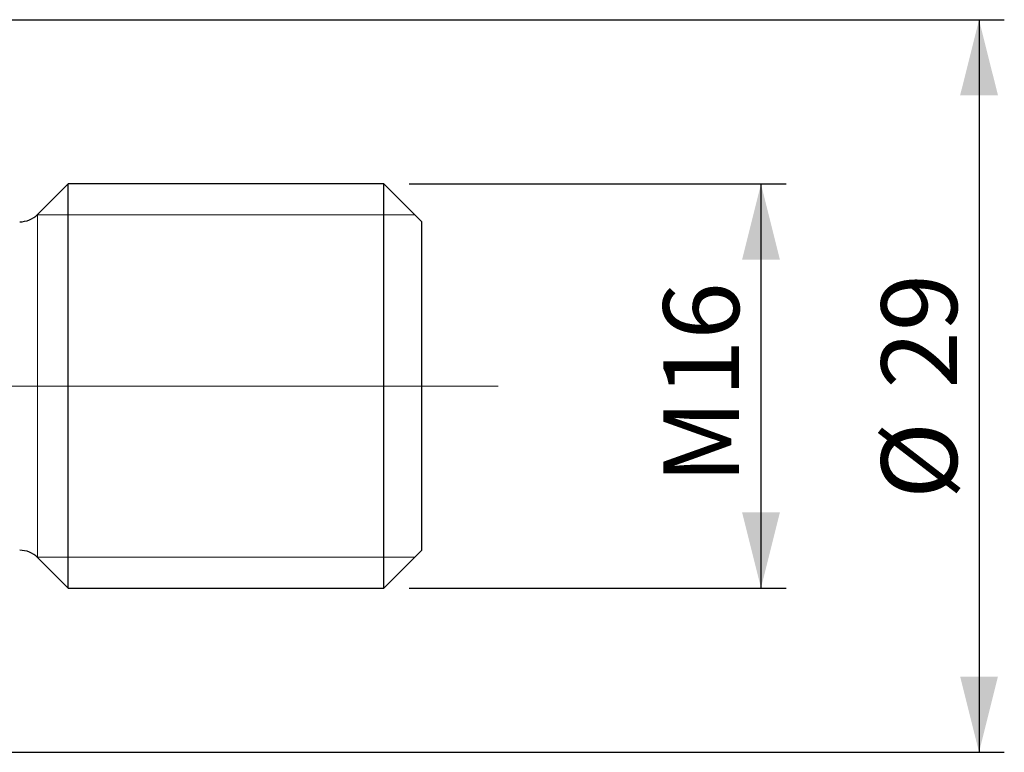
# Model space of a CAD drawing. Units: millimetres. Extents: x -50 to 204, y 6 to 291.
# Drawn here: x 79 to 118, y 198 to 227 of the extents above; entities that cross this region are included whole.
import ezdxf

# ---------------------------------------------------------------- set-up
doc = ezdxf.new("R2010")
doc.units = ezdxf.units.MM
doc.layers.add('DÜNNE_LINIE', color=7, linetype='Continuous')
doc.styles.add('SLDTEXTSTYLE0', font='TXT', dxfattribs={"width": 0.605})
doc.dimstyles.new('SLDDIMSTYLE1', dxfattribs={"dimtxt": 3, "dimasz": 3, "dimexe": 0, "dimexo": 0.0625, "dimgap": 0.75, "dimtad": 1, "dimdec": 3, "dimrnd": 1e-09, "dimzin": 12, "dimdsep": 46, "dimtxsty": 'SLDTEXTSTYLE0', "dimsah": 1, "dimcen": 0.09, "dimadec": 0, "dimazin": 3, "dimtfac": 1, "dimtofl": 0, "dimtmove": 0, "dimatfit": 3, "dimfxl": 1, "dimfrac": 2, "dimtolj": 1, "dimtzin": 12, "dimarcsym": 0})
doc.dimstyles.new('SLDDIMSTYLE2', dxfattribs={"dimtxt": 3, "dimasz": 3, "dimexe": 0, "dimexo": 0.0625, "dimgap": 0.75, "dimtad": 1, "dimdec": 3, "dimrnd": 1e-09, "dimzin": 12, "dimdsep": 46, "dimtxsty": 'SLDTEXTSTYLE0', "dimsah": 1, "dimcen": 0.09, "dimadec": 0, "dimazin": 3, "dimtfac": 1, "dimtofl": 0, "dimtmove": 0, "dimatfit": 3, "dimfxl": 1, "dimfrac": 2, "dimtolj": 1, "dimtzin": 12, "dimarcsym": 0})

# ---------------------------------------------------------------- blocks, each defined once
blk = doc.blocks.new('_D_1')
at = {"layer": 'DÜNNE_LINIE', "color": 7}
for p, q in [((94.59, 220.995), (109.512, 220.995)), ((108.512, 220.995), (108.512, 204.995)), ((94.59, 204.995), (109.512, 204.995))]:
    blk.add_line(p, q, dxfattribs=at)
for points in [[(108.512, 220.995), (107.762, 217.995), (109.262, 217.995)], [(108.512, 204.995), (109.262, 207.995), (107.762, 207.995)]]:
    blk.add_solid(points, dxfattribs=at)
at = {"layer": 'DÜNNE_LINIE', "color": 7, "char_height": 3, "attachment_point": 1, "rotation": 90, "style": 'SLDTEXTSTYLE0'}
for s, insert in [('16', (104.645, 212.561)), ('M', (104.645, 209.128))]:
    blk.add_mtext(s, dxfattribs=dict(at, insert=insert))
blk = doc.blocks.new('_D_3')
at = {"layer": 'DÜNNE_LINIE'}
for p, q in [((71.59, 227.495), (118.141, 227.495)), ((117.141, 227.495), (117.141, 198.495)), ((71.59, 198.495), (118.141, 198.495))]:
    blk.add_line(p, q, dxfattribs=at)
for points in [[(117.141, 227.495), (116.391, 224.495), (117.891, 224.495)], [(117.141, 198.495), (117.891, 201.495), (116.391, 201.495)]]:
    blk.add_solid(points, dxfattribs=at)
at = {"layer": 'DÜNNE_LINIE', "char_height": 3, "attachment_point": 1, "rotation": 90, "style": 'SLDTEXTSTYLE0'}
for s, insert in [('29', (113.274, 212.89)), ('%%c', (113.274, 208.519))]:
    blk.add_mtext(s, dxfattribs=dict(at, insert=insert))

msp = doc.modelspace()

# ---------------------------------------------------------------- linework, layer by layer
at = {"color": 7, "linetype": 'Continuous', "lineweight": 30}
for p, q in [((81.0895, 220.9947), (79.8824, 219.7876)), ((93.5895, 220.9947), (81.0895, 220.9947)), ((81.0895, 212.9947), (81.0895, 220.9947)), ((95.0895, 219.4947), (93.5895, 220.9947)), ((93.5895, 212.9947), (93.5895, 220.9947)), ((95.0895, 212.9947), (95.0895, 219.4947)), ((81.0895, 204.9947), (81.0895, 212.9947)), ((93.5895, 204.9947), (93.5895, 212.9947)), ((95.0895, 206.4947), (95.0895, 212.9947)), ((79.8824, 206.2019), (81.0895, 204.9947)), ((93.5895, 204.9947), (95.0895, 206.4947)), ((81.0895, 204.9947), (93.5895, 204.9947))]:
    msp.add_line(p, q, dxfattribs=at)
at = {"color": 7, "linetype": 'Continuous', "lineweight": 0}
for p, q in [((94.8145, 219.7697), (79.8641, 219.7697)), ((94.8145, 206.2197), (79.8641, 206.2197))]:
    msp.add_line(p, q, dxfattribs=at)
at = {"color": 8, "linetype": 'Continuous', "lineweight": 0}
for p, q in [((79.8824, 212.9947), (79.8824, 219.7876)), ((79.8824, 206.2019), (79.8824, 212.9947))]:
    msp.add_line(p, q, dxfattribs=at)
at = {"color": 7, "linetype": 'Continuous', "lineweight": 30}
for centre, start, end in [((79.1753, 220.4947), 270, 315), ((79.1753, 205.4947), 45, 90)]:
    msp.add_arc(centre, 1, start, end, dxfattribs=at)
at = {"layer": 'DÜNNE_LINIE', "color": 7, "lineweight": 0}
msp.add_line((40.1895, 212.9947), (98.1078, 212.9947), dxfattribs=at)

# ---------------------------------------------------------------- dimensions: what is measured, and where the dimension line sits
at = {"layer": 'DÜNNE_LINIE'}
dim = msp.add_linear_dim(base=(117.1409, 198.4947), p1=(70.5895, 227.4947), p2=(70.5895, 198.4947), angle=90, text='%%c<>', dimstyle='SLDDIMSTYLE2', dxfattribs=at)
dim.commit()
dim.dimension.update_dxf_attribs({"geometry": '_D_3', "text_midpoint": (117.1409, 212.9947), "dimtype": 160})
at = {"layer": 'DÜNNE_LINIE', "color": 7}
dim = msp.add_linear_dim(base=(108.5121, 204.9947), p1=(93.5895, 220.9947), p2=(93.5895, 204.9947), angle=90, text='M<>', dimstyle='SLDDIMSTYLE1', dxfattribs=at)
dim.commit()
dim.dimension.update_dxf_attribs({"geometry": '_D_1', "text_midpoint": (108.5121, 213.1346), "dimtype": 160})

doc.saveas('drawing.dxf')
